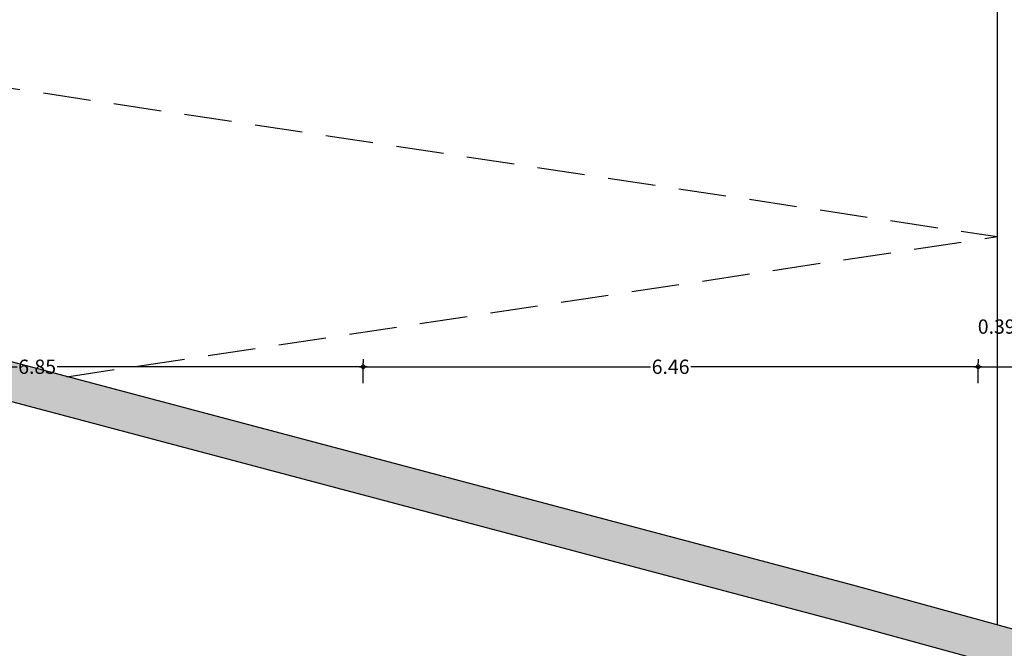
# Model space of a CAD drawing. Units: millimetres. Extents: x -357 to 280, y -617 to 728.
# Drawn here: x -118 to -108, y -565 to -558 of the extents above; entities that cross this region are included whole.
import ezdxf

# ---------------------------------------------------------------- set-up
doc = ezdxf.new("R2010")
doc.units = ezdxf.units.MM
doc.linetypes.add('DASHED', pattern=[0.75, 0.5, -0.25])
for name, color, linetype in [('ACOTACION ESTRUCTURA', 154, 'Continuous'), ('MURO', 254, 'Continuous'), ('PLANTA_SOMBREADO_SECCION_PLANTA', 251, 'Continuous'), ('URBANIZACION', 250, 'Continuous')]:
    doc.layers.add(name, color=color, linetype=linetype)
doc.styles.get("Standard").update_dxf_attribs({"font": 'GOTHIC.TTF'})
doc.dimstyles.new('CARLOS', dxfattribs={"dimtxt": 0.15, "dimasz": 0.08, "dimexe": 0.04, "dimexo": 0.08, "dimgap": 0.02, "dimtad": 0, "dimzin": 0, "dimdsep": 46, "dimtxsty": 'Standard', "dimblk": 'DOTSMALL', "dimcen": 0.04, "dimdle": 0.04, "dimclrd": 256, "dimclre": 256, "dimclrt": 256, "dimadec": 0, "dimazin": 0, "dimtfac": 1, "dimtix": 1, "dimtofl": 0, "dimtmove": 2, "dimatfit": 3, "dimldrblk": 'ARCHTICK', "dimfxl": 1, "dimtolj": 1, "dimtzin": 0, "dimlwd": -1, "dimarcsym": 0})

# ---------------------------------------------------------------- blocks, each defined once
blk = doc.blocks.new('_DOTSMALL')
at = {"color": 0, "linetype": 'ByBlock', "const_width": 0.5}
blk.add_lwpolyline([(-0.0625, 0, 1), (0.0625, 0, 1)], format="xyb", close=True, dxfattribs=at)
blk = doc.blocks.new('*D5045')
at = {"layer": 'ACOTACION ESTRUCTURA', "lineweight": -2, "transparency": 16777216}
for p, q in [((33.617, -2.368), (33.617, -2.408)), ((40.467, -2.619), (40.467, -2.408))]:
    blk.add_line(p, q, dxfattribs=at)
at = {"layer": 'ACOTACION ESTRUCTURA', "transparency": 16777216}
for p, q in [((33.577, -2.448), (36.831, -2.448)), ((40.507, -2.448), (37.253, -2.448))]:
    blk.add_line(p, q, dxfattribs=at)
at = {"layer": 'Defpoints', "color": 0, "transparency": 16777216}
for p in [(33.617, -2.448), (40.467, -2.448), (40.467, -2.699)]:
    blk.add_point(p, dxfattribs=at)
at = {"layer": 'ACOTACION ESTRUCTURA', "transparency": 16777216, "xscale": 0.08, "yscale": 0.08, "zscale": 0.08, "rotation": 180}
blk.add_blockref('_DOTSMALL', (33.617, -2.448), dxfattribs=at)
at = {"layer": 'ACOTACION ESTRUCTURA', "transparency": 16777216, "xscale": 0.08, "yscale": 0.08, "zscale": 0.08}
blk.add_blockref('_DOTSMALL', (40.467, -2.448), dxfattribs=at)
at = {"layer": 'ACOTACION ESTRUCTURA', "transparency": 16777216, "insert": (37.042, -2.448), "char_height": 0.15, "attachment_point": 5}
blk.add_mtext('\\A1;6.85', dxfattribs=at)
blk = doc.blocks.new('_ARCHTICK')
at = {"color": 0, "linetype": 'ByBlock', "const_width": 0.15}
blk.add_lwpolyline([(-0.5, -0.5), (0.5, 0.5)], dxfattribs=at)
blk = doc.blocks.new('*D5046')
at = {"layer": 'ACOTACION ESTRUCTURA', "lineweight": -2, "transparency": 16777216}
for p, q in [((40.467, -2.368), (40.467, -2.408)), ((46.926, -2.619), (46.926, -2.408))]:
    blk.add_line(p, q, dxfattribs=at)
at = {"layer": 'ACOTACION ESTRUCTURA', "transparency": 16777216}
for p, q in [((40.427, -2.448), (43.485, -2.448)), ((46.966, -2.448), (43.907, -2.448))]:
    blk.add_line(p, q, dxfattribs=at)
at = {"layer": 'Defpoints', "color": 0, "transparency": 16777216}
for p in [(40.467, -2.448), (46.926, -2.448), (46.926, -2.699)]:
    blk.add_point(p, dxfattribs=at)
at = {"layer": 'ACOTACION ESTRUCTURA', "transparency": 16777216, "xscale": 0.08, "yscale": 0.08, "zscale": 0.08, "rotation": 180}
blk.add_blockref('_DOTSMALL', (40.467, -2.448), dxfattribs=at)
at = {"layer": 'ACOTACION ESTRUCTURA', "transparency": 16777216, "xscale": 0.08, "yscale": 0.08, "zscale": 0.08}
blk.add_blockref('_DOTSMALL', (46.926, -2.448), dxfattribs=at)
at = {"layer": 'ACOTACION ESTRUCTURA', "transparency": 16777216, "insert": (43.696, -2.448), "char_height": 0.15, "attachment_point": 5}
blk.add_mtext('\\A1;6.46', dxfattribs=at)
blk = doc.blocks.new('*D5057')
at = {"layer": 'ACOTACION ESTRUCTURA', "lineweight": -2, "transparency": 16777216}
for p, q in [((46.926, -2.368), (46.926, -2.408)), ((47.317, -2.368), (47.317, -2.408))]:
    blk.add_line(p, q, dxfattribs=at)
at = {"layer": 'ACOTACION ESTRUCTURA', "transparency": 16777216}
blk.add_line((46.886, -2.448), (47.357, -2.448), dxfattribs=at)
at = {"layer": 'Defpoints', "color": 0, "transparency": 16777216}
for p in [(46.926, -2.448), (47.317, -2.448), (47.317, -2.448)]:
    blk.add_point(p, dxfattribs=at)
at = {"layer": 'ACOTACION ESTRUCTURA', "transparency": 16777216, "xscale": 0.08, "yscale": 0.08, "zscale": 0.08, "rotation": 180}
blk.add_blockref('_DOTSMALL', (46.926, -2.448), dxfattribs=at)
at = {"layer": 'ACOTACION ESTRUCTURA', "transparency": 16777216, "xscale": 0.08, "yscale": 0.08, "zscale": 0.08}
blk.add_blockref('_DOTSMALL', (47.317, -2.448), dxfattribs=at)
at = {"layer": 'ACOTACION ESTRUCTURA', "transparency": 16777216, "insert": (47.121, -2.026), "char_height": 0.15, "attachment_point": 5}
blk.add_mtext('\\A1;0.39', dxfattribs=at)
blk = doc.blocks.new('A$C75CA5B84')
at = {"layer": 'PLANTA_SOMBREADO_SECCION_PLANTA'}
h = blk.add_hatch(color=256, dxfattribs=at)
h.dxf.hatch_style = 1
h.paths.add_polyline_path([(25.61, 0.565), (-0.085, 0.399), (-7.091, -2.661), (-8.088, 35.2), (-8.03, 39.392), (-7.932, 46.092), (-8.337, 46.092), (-8.488, 35.198), (-7.982, 15.966), (-7.475, -3.265), (0, 0), (25.559, 0.164), (45.504, -5.131), (71.549, -12.293), (86.068, -16.495), (85.934, -8.248), (85.534, -8.254), (85.659, -15.96), (71.658, -11.908), (45.609, -4.744)])
at = {"layer": 'MURO'}
blk.add_lwpolyline([(85.934, -8.248), (85.534, -8.254), (85.659, -15.96), (71.658, -11.908), (45.609, -4.744), (25.61, 0.565), (-0.085, 0.399), (-7.091, -2.661), (-8.088, 35.2), (-8.03, 39.392), (-7.932, 46.092), (-8.337, 46.092), (-8.488, 35.198), (-7.982, 15.966), (-7.475, -3.265), (0, 0), (25.559, 0.164), (45.504, -5.131), (71.549, -12.293), (86.068, -16.495)], close=True, dxfattribs=at)
at = {"layer": 'URBANIZACION', "linetype": 'DASHED'}
for p in [(20.05, 3), (37.355, -2.553)]:
    blk.add_line(p, (47.125, -1.081), dxfattribs=at)
at = {"layer": 'URBANIZACION'}
blk.add_line((47.125, 3), (47.125, -5.161), dxfattribs=at)
at = {"layer": 'ACOTACION ESTRUCTURA'}
dim = blk.add_linear_dim(base=(47.317, -2.448), p1=(46.926, -2.448), p2=(47.317, -2.448), dimstyle='CARLOS', dxfattribs=at)
dim.commit()
dim.dimension.update_dxf_attribs({"geometry": '*D5057', "text_midpoint": (47.121, -2.026), "dimtype": 160})
for base, p1, p2, picture, middle in [((40.467, -2.448), (33.617, -2.448), (40.467, -2.699), '*D5045', (37.042, -2.448)), ((46.926, -2.448), (40.467, -2.448), (46.926, -2.699), '*D5046', (43.696, -2.448))]:
    dim = blk.add_linear_dim(base=base, p1=p1, p2=p2, dimstyle='CARLOS', dxfattribs=at)
    dim.commit()
    dim.dimension.update_dxf_attribs({"geometry": picture, "text_midpoint": middle})

msp = doc.modelspace()

# ---------------------------------------------------------------- block references
msp.add_blockref('A$C75CA5B84', (-154.91, -559.584))

doc.saveas('drawing.dxf')
